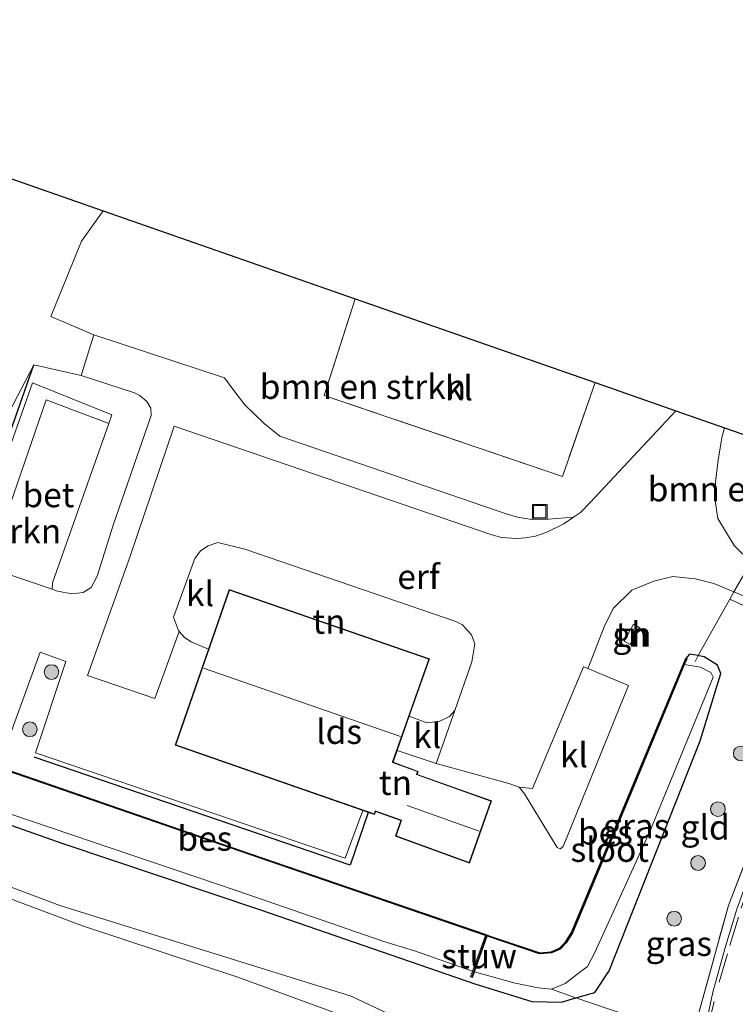
# Model space of a CAD drawing. Units: metres. Extents: x 119990 to 130012, y 474999 to 481251.
# Drawn here: x 122756 to 122829, y 477964 to 478064 of the extents above; entities that cross this region are included whole.
import ezdxf
from ezdxf.enums import TextEntityAlignment as Align

# ---------------------------------------------------------------- set-up
doc = ezdxf.new("R2010")
doc.units = ezdxf.units.M
doc.linetypes.add('IE-TERREINAFSCHEIDING', pattern=[10, 8, -2])
doc.linetypes.add('VW-3-9_STREEP', pattern=[12, 3, -9])
doc.layers.get('0').update_dxf_attribs({"lineweight": 25})
for name, color, linetype, lineweight in [('B-ME-GR-BOMENSTRUIKEN-GV-B6', 93, 'Continuous', 18), ('B-ME-GR-BOOM-S-B1', 93, 'Continuous', 18), ('B-ME-GR-STRUIKEN-GV-B6', 93, 'Continuous', 18), ('B-ME-GW-INSTEEKWATERGANG-L-B1', 10, 'Continuous', 25), ('B-ME-GW-TEENLIJN-L-B1', 93, 'Continuous', 18), ('B-ME-IE-GRASLAND-GV-B6', 93, 'Continuous', 18), ('B-ME-IE-GRONDWERKLIJN-GROND_INGERICHT-GV-B6', 253, 'Continuous', 18), ('B-ME-IE-INRICHTINGSELEMENT-S-B1', 253, 'Continuous', 18), ('B-ME-IE-TERREINAFSCHEIDING-DOORGANG-L-B1', 8, 'IE-TERREINAFSCHEIDING-KUNSTMATIG-OPEN', 18), ('B-ME-IE-TERREINAFSCHEIDING-HAAG-L-B1', 10, 'Continuous', 25), ('B-ME-IE-TERREINAFSCHEIDING-RASTERHEKWERK-L-B1', 8, 'IE-TERREINAFSCHEIDING', 18), ('B-ME-KG-KADASTRAAL-DAKRAND-L-B1', 13, 'Continuous', 18), ('B-ME-KG-KADASTRAAL-NOKLIJN-L-B1', 13, 'Continuous', 18), ('B-ME-KG-KADASTRAAL-OPNAMEDTMGRENS-L-B1', 10, 'Continuous', 25), ('B-ME-KW-STUW-GV-B6', 173, 'Continuous', 18), ('B-ME-KW-STUW-L-B1', 173, 'Continuous', 18), ('B-ME-OB-BESCHOEIING-GV-B6', 10, 'Continuous', 25), ('B-ME-OG-BEBOUWING-GV-B6', 173, 'Continuous', 18), ('B-ME-OG-WATER-GV-B6', 153, 'Continuous', 18), ('B-ME-VH-VERH_SOORT-BETON-OVERIG-GV-B6', 8, 'IE-TERREINAFSCHEIDING-NATUURLIJK-HOUTWAL', 18), ('B-ME-VH-VERH_SOORT-BITUMEN-GV-B6', 8, 'IE-TERREINAFSCHEIDING-NATUURLIJK-HOUTWAL', 18), ('B-ME-VH-VERH_SOORT-KLINKERS-GV-B6', 8, 'IE-TERREINAFSCHEIDING-NATUURLIJK-HOUTWAL', 18), ('B-ME-VH-VERH_SOORT-TEGELS-GV-B6', 8, 'Continuous', 18), ('B-ME-VW-MARKERING-39STREEP-015-L-B1', 255, 'VW-3-9_STREEP', 18)]:
    doc.layers.add(name, color=color, linetype=linetype, lineweight=lineweight)
doc.styles.add('NLCS-ISO', font='NLCS-ISO.TTF')
doc.linetypes.add('IE-TERREINAFSCHEIDING-KUNSTMATIG-OPEN', pattern='A,7,-1.5,[67,NLCS.SHX,S=0.75,R=0,X=0,Y=0],-1.5', length=10)
doc.linetypes.add('IE-TERREINAFSCHEIDING-NATUURLIJK-HOUTWAL', pattern='A,7,-1.5,[67,NLCS.SHX,S=0.75,R=45,X=0,Y=0],-1.5,7,-1.5,[70,NLCS.SHX,S=0.75,R=0,X=0,Y=0],-1.5', length=20)

# ---------------------------------------------------------------- blocks, each defined once
blk = doc.blocks.new('put')
for p, q in [((0.75, 0.75), (-0.75, 0.75)), ((-0.75, 0.75), (-0.75, -0.75)), ((0.75, -0.75), (0.75, 0.75)), ((-0.75, -0.75), (0.75, -0.75))]:
    blk.add_line(p, q)
blk.add_lwpolyline([(-0.625, 0.625), (0.625, 0.625), (0.625, -0.625), (-0.625, -0.625)], close=True)
blk = doc.blocks.new('boom')
blk.add_hatch(color=256).paths.add_polyline_path([(-0.75, 0, 1), (0.75, 0, 1)])
blk.add_circle((0, 0), 0.75)

msp = doc.modelspace()

# ---------------------------------------------------------------- linework, layer by layer
at = {"layer": 'B-ME-GR-BOMENSTRUIKEN-GV-B6'}
for points in [[(122790.093, 478035.98, -1.853), (122786.943, 478026.134, -1.818), (122811.191, 478017.873, -1.706), (122814.514, 478027.449, -1.807), (122822.74, 478024.576, -1.489), (122814.039, 478015.269, -1.574), (122813.041, 478014.236, -1.641), (122812.324, 478013.75, -1.673), (122809.792, 478013.554, -1.726), (122808.08, 478013.496, -1.749), (122806.633, 478013.744, -1.809), (122805.472, 478014.067, -1.858), (122782.423, 478021.985, -1.57), (122780.825, 478023.279, -1.607), (122778.845, 478025.183, -1.532), (122777.627, 478026.781, -1.535), (122776.79, 478027.923, -1.448), (122763.476, 478032.32, -1.665), (122759.098, 478034.184, -1.648), (122762.239, 478041.85, -1.974), (122764.451, 478044.938, -1.971), (122790.093, 478035.98, -1.853)], [(122835.136, 478020.245, -1.826), (122833.109, 478017.272, -1.784), (122833.409, 478016.23, -1.787), (122834.068, 478015.351, -1.753), (122830.629, 478009.573, -1.028), (122830.398, 478009.17, -1.048), (122828.682, 478010.851, -1.15), (122827.007, 478013.592, -1.233), (122826.703, 478015.647, -1.243), (122826.773, 478017.304, -1.028), (122827.038, 478019.576, -1.15), (122827.471, 478021.987, -1.325), (122827.709, 478022.84, -1.301), (122835.136, 478020.245, -1.826)], [(122810.453, 477952.763, -0.529), (122810.231, 477952.199, -0.34), (122808.469, 477951.319, -0.17), (122807.166, 477954.654, -0.611), (122804.16, 477957.369, -0.923), (122778.143, 477966.915, -1.079), (122762.423, 477972.107, -1.085), (122752.091, 477975.98, -1.133), (122738.757, 477980.822, -1.133), (122704.486, 477992.198, -1.133), (122677.967, 478001.05, -1.133), (122678.962, 478002.966, -1.44), (122702.037, 477994.744, -1.436), (122732.885, 477984.416, -1.157), (122760.04, 477974.221, -1.004), (122789.694, 477964.972, -0.852), (122804.416, 477958.019, -0.983), (122807.848, 477956.398, -0.972), (122811.177, 477954.599, -1.012), (122810.834, 477953.73, -0.854), (122810.453, 477952.763, -0.529)], [(122752.091, 477975.98, -1.133), (122762.423, 477972.107, -1.085), (122778.143, 477966.915, -1.079), (122804.16, 477957.369, -0.923), (122807.166, 477954.654, -0.611), (122808.469, 477951.319, -0.17)]]:
    msp.add_polyline3d(points, dxfattribs=at)
at = {"layer": 'B-ME-GR-STRUIKEN-GV-B6'}
msp.add_polyline3d([(122762.192, 478028.152, -1.654), (122767.635, 478026.42, -1.511), (122768.158, 478026.125, -1.485), (122768.872, 478025.516, -1.458), (122769.272, 478024.849, -1.49), (122769.319, 478024.107, -1.518), (122765.446, 478012.925, -1.442), (122763.819, 478007.739, -1.451), (122763.229, 478006.569, -1.503), (122762.411, 478006.064, -1.51), (122761.231, 478005.931, -1.458), (122759.784, 478006.197, -1.521), (122759.251, 478006.426, -1.554), (122759.289, 478007.073, -1.479), (122765.011, 478023.291, -1.477), (122765.323, 478024.174, -1.415), (122757.234, 478027.438, -1.418), (122745.281, 477993.56, -1.419), (122751.943, 477991.181, -1.489), (122751.782, 477990.741, -1.501), (122744.729, 477993.207, -1.473), (122757.386, 478029.256, -1.665), (122762.192, 478028.152, -1.654)], dxfattribs=at)
at = {"layer": 'B-ME-GW-INSTEEKWATERGANG-L-B1'}
for points in [[(122681.55, 478007.949, -1.964), (122710.635, 477997.631, -2.024), (122739.409, 477987.899, -2.021), (122760.32, 477980.525, -1.904), (122780.46, 477973.749, -1.94), (122802.264, 477966.242, -1.976), (122808.081, 477964.424, -1.784), (122811.108, 477964.373, -1.748), (122812.573, 477964.791, -1.661)], [(122825.003, 477999.651, -1.926), (122824.128, 477999.805, -1.934), (122823.755, 477999.343, -2.037)], [(122812.573, 477964.791, -1.661), (122814.494, 477965.34, -1.712), (122815.96, 477967.547, -1.682), (122825.226, 477990.987, -1.748), (122827.331, 477997.825, -1.79), (122826.977, 477998.672, -1.901), (122825.639, 477999.515, -1.755), (122825.103, 477999.633, -1.925), (122825.003, 477999.651, -1.926)]]:
    msp.add_polyline3d(points, dxfattribs=at)
at = {"layer": 'B-ME-GW-TEENLIJN-L-B1'}
msp.add_polyline3d([(122808.469, 477951.319, -0.17), (122807.166, 477954.654, -0.611), (122804.16, 477957.369, -0.923), (122778.143, 477966.915, -1.079), (122762.423, 477972.107, -1.085), (122752.091, 477975.98, -1.133), (122738.757, 477980.822, -1.133), (122704.486, 477992.198, -1.133), (122677.967, 478001.05, -1.133)], dxfattribs=at)
at = {"layer": 'B-ME-IE-GRASLAND-GV-B6'}
for points in [[(122746.038, 478007.582, -2.023), (122757.386, 478029.256, -1.665), (122744.729, 477993.207, -1.473)], [(122824.512, 477961.191, 0.113), (122828.099, 477974.205, -0.001), (122833.39, 477987.958, -0.048), (122836.245, 477994.852, -0.157), (122836.189, 477997.44, -0.524), (122835.323, 477999.976, -0.448), (122831.992, 478003.665, -0.829), (122828.226, 478005.381, -1.172), (122828.66, 478006.138, -1.094), (122830.208, 478005.503, -1.016), (122832.779, 478004.102, -0.854), (122834.95, 478002.129, -0.647), (122836.163, 478000.759, -0.531), (122837.244, 477998.96, -0.425), (122837.735, 477997.109, -0.292), (122837.647, 477995.178, -0.21), (122836.365, 477992.424, -0.184), (122835.029, 477989.481, -0.179), (122831.503, 477980.842, -0.138), (122828.953, 477973.82, -0.146), (122827.731, 477969.788, -0.103), (122826.513, 477965.372, -0.025), (122825.237, 477959.453, 0.08)], [(122825.003, 477999.651, -1.926), (122825.103, 477999.633, -1.925), (122825.639, 477999.515, -1.755), (122826.977, 477998.672, -1.901), (122827.331, 477997.825, -1.79), (122825.226, 477990.987, -1.748), (122815.96, 477967.547, -1.682), (122814.494, 477965.34, -1.712), (122812.573, 477964.791, -1.661), (122810.083, 477965.701, -2.69), (122811.472, 477966.272, -2.69), (122812.652, 477967.166, -2.69), (122813.737, 477968.004, -2.69), (122814.498, 477969.431, -2.69), (122820.094, 477981.745, -2.69), (122826.527, 477997.447, -2.69), (122826.318, 477997.942, -2.69), (122825.252, 477998.456, -2.69), (122823.607, 477998.73, -2.617), (122823.847, 477999.304, -2.209), (122823.755, 477999.343, -2.037), (122824.128, 477999.805, -1.934), (122825.003, 477999.651, -1.926)], [(122739.409, 477987.899, -2.021), (122760.32, 477980.525, -1.904), (122780.46, 477973.749, -1.94), (122802.264, 477966.242, -1.976), (122808.081, 477964.424, -1.784), (122811.108, 477964.373, -1.748), (122812.573, 477964.791, -1.661)], [(122802.056, 477967.52, -2.61), (122801.847, 477966.94, -2.177), (122802.035, 477966.864, -2.146), (122802.237, 477967.439, -2.69), (122806.257, 477966.329, -2.69), (122808.731, 477965.815, -2.69), (122810.083, 477965.701, -2.69), (122812.573, 477964.791, -1.661), (122811.108, 477964.373, -1.748), (122808.081, 477964.424, -1.784), (122802.264, 477966.242, -1.976), (122780.46, 477973.749, -1.94), (122760.32, 477980.525, -1.904), (122739.409, 477987.899, -2.021)], [(122744.877, 477986.932, -2.61), (122765.242, 477980.042, -2.61), (122778.184, 477975.664, -2.61), (122793.013, 477970.534, -2.61), (122796.121, 477969.582, -2.61), (122802.056, 477967.52, -2.61)], [(122812.573, 477964.791, -1.661), (122819.669, 477962.382, -1.073), (122824.423, 477960.727, 0.109), (122823.162, 477954.162, 0.056), (122822.481, 477949.149, 0.019), (122818.23, 477949.961, -0.617), (122810.453, 477952.763, -0.529), (122810.834, 477953.73, -0.854), (122811.177, 477954.599, -1.012), (122807.848, 477956.398, -0.972), (122804.416, 477958.019, -0.983), (122789.694, 477964.972, -0.852), (122760.04, 477974.221, -1.004), (122732.885, 477984.416, -1.157)]]:
    msp.add_polyline3d(points, dxfattribs=at)
at = {"layer": 'B-ME-IE-GRONDWERKLIJN-GROND_INGERICHT-GV-B6'}
for points in [[(122710.536, 478063.772, -2.029), (122764.451, 478044.938, -1.971)], [(122764.451, 478044.938, -1.971), (122762.239, 478041.85, -1.974), (122759.098, 478034.184, -1.648), (122763.476, 478032.32, -1.665), (122762.192, 478028.152, -1.654), (122757.386, 478029.256, -1.665), (122746.038, 478007.582, -2.023)], [(122827.709, 478022.84, -1.301), (122827.471, 478021.987, -1.325), (122827.038, 478019.576, -1.15), (122826.773, 478017.304, -1.028), (122826.703, 478015.647, -1.243), (122827.007, 478013.592, -1.233), (122828.682, 478010.851, -1.15), (122830.398, 478009.17, -1.048), (122828.66, 478006.138, -1.094), (122826.6, 478007.005, -1.226), (122824.724, 478007.463, -1.3), (122822.44, 478007.691, -1.347), (122820.498, 478007.235, -1.355), (122818.252, 478006.321, -1.402), (122816.349, 478004.456, -1.475), (122815.449, 478002.575, -1.48), (122813.952, 477998.752, -1.573), (122813.799, 477998.327, -1.675), (122813.355, 477998.514, -1.638), (122808.146, 477986.108, -1.642), (122806.795, 477986.261, -1.453), (122805.748, 477986.622, -1.451), (122798.335, 477988.673, -1.332), (122800.236, 477994.063, -1.379), (122801.983, 477999.015, -1.256), (122802.263, 478000.837, -1.46), (122801.921, 478001.749, -1.515), (122801.023, 478002.768, -1.538), (122800.334, 478003.127, -1.555), (122778.848, 478010.475, -1.293), (122776.123, 478011.176, -1.359), (122775.118, 478010.833, -1.388), (122774.341, 478010.333, -1.376), (122773.785, 478009.53, -1.35), (122771.598, 478003.558, -1.382), (122772.097, 478002.212, -1.351), (122772.181, 478002.116, -1.346), (122769.7, 477995.292, -1.406), (122762.848, 477997.614, -1.473), (122767.15, 478009.68, -1.411), (122771.68, 478023.003, -1.527), (122803.997, 478011.936, -1.807), (122805.006, 478011.688, -1.822), (122806.557, 478011.565, -1.844), (122807.432, 478011.641, -1.796), (122808.47, 478011.812, -1.787), (122809.612, 478012.221, -1.761), (122811.334, 478013.078, -1.705), (122812.324, 478013.75, -1.673), (122813.041, 478014.236, -1.641), (122814.039, 478015.269, -1.574), (122822.74, 478024.576, -1.489), (122827.709, 478022.84, -1.301)], [(122800.236, 477994.063, -1.379), (122799.714, 477993.436, -1.382), (122798.724, 477992.96, -1.34), (122797.373, 477992.807, -1.262), (122795.593, 477993.466, -1.458), (122795.676, 477993.701, -1.463), (122797.664, 477999.329, -1.206), (122777.277, 478006.384, -1.206), (122775.165, 478000.308, -1.232), (122773.407, 478001.062, -1.238), (122772.719, 478001.501, -1.322), (122772.181, 478002.116, -1.346), (122772.097, 478002.212, -1.351), (122771.598, 478003.558, -1.382), (122773.785, 478009.53, -1.35), (122774.341, 478010.333, -1.376), (122775.118, 478010.833, -1.388), (122776.123, 478011.176, -1.359), (122778.848, 478010.475, -1.293), (122800.334, 478003.127, -1.555), (122801.023, 478002.768, -1.538), (122801.921, 478001.749, -1.515), (122802.263, 478000.837, -1.46), (122801.983, 477999.015, -1.256), (122800.236, 477994.063, -1.379)], [(122754.762, 477991.043, -1.772), (122758.014, 477999.993, -1.52), (122760.641, 477999.041, -1.507), (122757.538, 477989.753, -1.27), (122789.075, 477979.019, -1.197), (122790.868, 477983.878, -1.14), (122791.412, 477983.688, -1.163), (122792.06, 477983.461, -1.206), (122792.172, 477983.778, -1.206), (122794.749, 477982.853, -1.206), (122794.196, 477981.278, -1.206), (122801.733, 477978.518, -1.206), (122803.974, 477984.854, -1.206), (122796.402, 477987.56, -1.206), (122796.508, 477987.863, -1.206), (122793.947, 477988.804, -1.358), (122794.359, 477989.971, -1.391), (122798.335, 477988.673, -1.332), (122805.748, 477986.622, -1.451), (122806.795, 477986.261, -1.453), (122807.347, 477985.576, -1.525), (122810.659, 477980.099, -1.167), (122810.982, 477979.98, -1.213), (122811.287, 477980.208, -1.257), (122817.91, 477996.595, -1.39), (122813.799, 477998.327, -1.675), (122813.952, 477998.752, -1.573), (122815.449, 478002.575, -1.48), (122816.349, 478004.456, -1.475), (122818.252, 478006.321, -1.402), (122820.498, 478007.235, -1.355), (122822.44, 478007.691, -1.347), (122824.724, 478007.463, -1.3), (122826.6, 478007.005, -1.226), (122828.66, 478006.138, -1.094)], [(122828.66, 478006.138, -1.094), (122828.226, 478005.381, -1.172), (122825.003, 477999.651, -1.926), (122824.128, 477999.805, -1.934), (122823.755, 477999.343, -2.037), (122817.48, 477984.302, -2.495), (122812.126, 477971.453, -2.294), (122811.513, 477970.459, -2.382), (122810.899, 477969.848, -2.596), (122810.061, 477969.495, -2.477), (122808.88, 477969.392, -2.346), (122803.715, 477971.129, -2.321), (122803.575, 477971.177, -2.379), (122803.39, 477971.243, -2.477), (122779.306, 477979.512, -2.327), (122753.778, 477988.334, -2.096)], [(122824.512, 477961.191, 0.113), (122824.423, 477960.727, 0.109), (122819.669, 477962.382, -1.073), (122812.573, 477964.791, -1.661), (122814.494, 477965.34, -1.712), (122815.96, 477967.547, -1.682), (122825.226, 477990.987, -1.748), (122827.331, 477997.825, -1.79), (122826.977, 477998.672, -1.901), (122825.639, 477999.515, -1.755), (122825.103, 477999.633, -1.925), (122825.003, 477999.651, -1.926), (122828.226, 478005.381, -1.172), (122831.992, 478003.665, -0.829), (122835.323, 477999.976, -0.448), (122836.189, 477997.44, -0.524), (122836.245, 477994.852, -0.157), (122833.39, 477987.958, -0.048), (122828.099, 477974.205, -0.001), (122824.512, 477961.191, 0.113)], [(122817.465, 478001.127, -1.354), (122818.1, 478000.763, -1.312), (122819.078, 478002.475, -1.366), (122818.442, 478002.838, -1.416), (122817.465, 478001.127, -1.354)]]:
    msp.add_polyline3d(points, dxfattribs=at)
at = {"layer": 'B-ME-IE-TERREINAFSCHEIDING-DOORGANG-L-B1'}
msp.add_line((122830.398, 478009.17, -1.048), (122828.66, 478006.138, -1.094), dxfattribs=at)
at = {"layer": 'B-ME-IE-TERREINAFSCHEIDING-HAAG-L-B1'}
for points in [[(122751.782, 477990.741, -1.501), (122744.729, 477993.207, -1.473), (122757.386, 478029.256, -1.665)], [(122791.412, 477983.688, -1.163), (122789.57, 477978.324, -1.327), (122757.405, 477989.325, -1.361)]]:
    msp.add_polyline3d(points, dxfattribs=at)
at = {"layer": 'B-ME-IE-TERREINAFSCHEIDING-RASTERHEKWERK-L-B1'}
for p, q in [((122828.226, 478005.381, -1.172), (122828.66, 478006.138, -1.094)), ((122828.226, 478005.381, -1.172), (122825.003, 477999.651, -1.926)), ((122825.003, 477999.651, -1.926), (122824.708, 477999.032, -1.925)), ((122810.083, 477965.701, -2.69), (122812.573, 477964.791, -1.661))]:
    msp.add_line(p, q, dxfattribs=at)
for points in [[(122814.514, 478027.449, -1.807), (122811.191, 478017.873, -1.706), (122786.943, 478026.134, -1.818), (122790.093, 478035.98, -1.853)], [(122824.512, 477961.191, 0.113), (122828.099, 477974.205, -0.001), (122833.39, 477987.958, -0.048), (122836.245, 477994.852, -0.157), (122836.189, 477997.44, -0.524), (122835.323, 477999.976, -0.448), (122831.992, 478003.665, -0.829), (122828.226, 478005.381, -1.172)], [(122812.573, 477964.791, -1.661), (122819.669, 477962.382, -1.073), (122824.423, 477960.727, 0.109)]]:
    msp.add_polyline3d(points, dxfattribs=at)
at = {"layer": 'B-ME-KG-KADASTRAAL-DAKRAND-L-B1'}
msp.add_line((122792.03, 477983.525, 3.436), (122771.831, 477990.565, 3.563), dxfattribs=at)
for points in [[(122771.831, 477990.565, 3.563), (122777.308, 478006.32, 3.33), (122797.6, 477999.298, 3.565), (122793.9, 477988.824, 3.568), (122793.884, 477988.774, 1.931), (122796.445, 477987.834, 1.931)], [(122796.445, 477987.834, 1.931), (122796.338, 477987.531, 2.824), (122803.91, 477984.824, 2.884), (122801.703, 477978.582, 2.821), (122794.26, 477981.308, 2.817), (122794.813, 477982.883, 1.931), (122792.142, 477983.843, 1.931), (122792.03, 477983.525, 3.436)]]:
    msp.add_polyline3d(points, dxfattribs=at)
at = {"layer": 'B-ME-KG-KADASTRAAL-NOKLIJN-L-B1'}
for p, q in [((122774.641, 477998.37, 6.38), (122794.704, 477991.416, 6.512)), ((122802.718, 477981.778, 3.962), (122795.385, 477984.402, 4.001))]:
    msp.add_line(p, q, dxfattribs=at)
at = {"layer": 'B-ME-KG-KADASTRAAL-OPNAMEDTMGRENS-L-B1'}
msp.add_polyline3d([(122710.536, 478063.772, -2.029), (122764.451, 478044.938, -1.971), (122790.093, 478035.98, -1.853), (122814.514, 478027.449, -1.807), (122822.74, 478024.576, -1.489), (122827.709, 478022.84, -1.301), (122835.136, 478020.245, -1.826), (122836.004, 478019.942, -2.808), (122839.285, 478018.796, -2.808), (122840.366, 478018.418, -2.004), (122858.915, 478041.527, -1.832), (122861.528, 478044.782, -0.641), (122862.288, 478045.729, -0.789), (122866.427, 478050.884, -0.941), (122866.777, 478051.321, -0.812), (122868.248, 478053.153, -1.733), (122877.273, 478064.396, -1.606), (122883.159, 478061.335, -1.448), (122885.524, 478060.105, -0.506), (122885.954, 478059.881, -0.191), (122887.32, 478059.17, -0.156), (122888.101, 478058.764, -0.144), (122890.385, 478057.575, -0.04)], dxfattribs=at)
at = {"layer": 'B-ME-KW-STUW-GV-B6'}
msp.add_polyline3d([(122803.575, 477971.177, -2.379), (122803.543, 477971.082, -2.69), (122802.237, 477967.439, -2.69), (122802.035, 477966.864, -2.146), (122801.847, 477966.94, -2.177), (122802.056, 477967.52, -2.61), (122803.354, 477971.147, -2.731), (122803.39, 477971.243, -2.477), (122803.575, 477971.177, -2.379)], dxfattribs=at)
at = {"layer": 'B-ME-KW-STUW-L-B1'}
msp.add_line((122803.46, 477971.152, -2.327), (122801.97, 477966.991, -2.327), dxfattribs=at)
at = {"layer": 'B-ME-OB-BESCHOEIING-GV-B6'}
for points in [[(122823.607, 477998.73, -2.617), (122817.572, 477984.264, -2.69), (122812.215, 477971.407, -2.69), (122811.592, 477970.396, -2.69), (122810.956, 477969.763, -2.69), (122810.085, 477969.397, -2.69), (122808.868, 477969.291, -2.69), (122803.683, 477971.034, -2.69), (122803.543, 477971.082, -2.69), (122803.575, 477971.177, -2.379), (122803.715, 477971.129, -2.321), (122808.88, 477969.392, -2.346), (122810.061, 477969.495, -2.477), (122810.899, 477969.848, -2.596), (122811.513, 477970.459, -2.382), (122812.126, 477971.453, -2.294), (122817.48, 477984.302, -2.495), (122823.755, 477999.343, -2.037), (122823.847, 477999.304, -2.209), (122823.607, 477998.73, -2.617)], [(122751.121, 477989.252, -2.401), (122753.084, 477988.574, -2.096), (122753.778, 477988.334, -2.096), (122779.306, 477979.512, -2.327), (122803.39, 477971.243, -2.477), (122803.354, 477971.147, -2.731), (122779.273, 477979.417, -2.61), (122746.201, 477990.846, -2.752), (122746.233, 477990.94, -2.096), (122751.121, 477989.252, -2.401)]]:
    msp.add_polyline3d(points, dxfattribs=at)
at = {"layer": 'B-ME-OG-BEBOUWING-GV-B6'}
for points in [[(122795.593, 477993.466, -1.458), (122794.359, 477989.971, -1.391), (122793.947, 477988.804, -1.358), (122796.508, 477987.863, -1.206), (122796.402, 477987.56, -1.206), (122803.974, 477984.854, -1.206), (122801.733, 477978.518, -1.206), (122794.196, 477981.278, -1.206), (122794.749, 477982.853, -1.206), (122792.172, 477983.778, -1.206), (122792.06, 477983.461, -1.206), (122791.412, 477983.688, -1.163), (122790.868, 477983.878, -1.14), (122771.768, 477990.534, -1.206), (122773.606, 477995.823, -1.244), (122775.165, 478000.308, -1.232), (122777.277, 478006.384, -1.206), (122797.664, 477999.329, -1.206), (122795.676, 477993.701, -1.463), (122795.593, 477993.466, -1.458)], [(122817.465, 478001.127, -1.354), (122818.442, 478002.838, -1.416), (122819.078, 478002.475, -1.366), (122818.1, 478000.763, -1.312), (122817.465, 478001.127, -1.354)]]:
    msp.add_polyline3d(points, dxfattribs=at)
at = {"layer": 'B-ME-OG-WATER-GV-B6'}
for points in [[(122746.201, 477990.846, -2.752), (122779.273, 477979.417, -2.61), (122803.354, 477971.147, -2.731), (122802.056, 477967.52, -2.61), (122796.121, 477969.582, -2.61), (122793.013, 477970.534, -2.61), (122778.184, 477975.664, -2.61), (122765.242, 477980.042, -2.61), (122744.877, 477986.932, -2.61), (122730.031, 477992.223, -2.61), (122711.646, 477998.351, -2.61), (122688.159, 478006.497, -2.61), (122682.04, 478008.894, -2.65), (122683.665, 478012.023, -2.65), (122702.957, 478005.468, -2.61), (122725.44, 477997.717, -2.61), (122746.201, 477990.846, -2.752)], [(122810.083, 477965.701, -2.69), (122808.731, 477965.815, -2.69), (122806.257, 477966.329, -2.69), (122802.237, 477967.439, -2.69), (122803.543, 477971.082, -2.69), (122803.683, 477971.034, -2.69), (122808.868, 477969.291, -2.69), (122810.085, 477969.397, -2.69), (122810.956, 477969.763, -2.69), (122811.592, 477970.396, -2.69), (122812.215, 477971.407, -2.69), (122817.572, 477984.264, -2.69), (122823.607, 477998.73, -2.617), (122825.252, 477998.456, -2.69), (122826.318, 477997.942, -2.69), (122826.527, 477997.447, -2.69), (122820.094, 477981.745, -2.69), (122814.498, 477969.431, -2.69), (122813.737, 477968.004, -2.69), (122812.652, 477967.166, -2.69), (122811.472, 477966.272, -2.69), (122810.083, 477965.701, -2.69)]]:
    msp.add_polyline3d(points, dxfattribs=at)
at = {"layer": 'B-ME-VH-VERH_SOORT-BETON-OVERIG-GV-B6'}
msp.add_polyline3d([(122765.011, 478023.291, -1.477), (122759.289, 478007.073, -1.479), (122759.251, 478006.426, -1.554), (122752.731, 478008.623, -1.52), (122758.623, 478025.687, -1.529), (122765.011, 478023.291, -1.477)], dxfattribs=at)
at = {"layer": 'B-ME-VH-VERH_SOORT-BITUMEN-GV-B6'}
for points in [[(122830.208, 478005.503, -1.016), (122828.66, 478006.138, -1.094), (122830.398, 478009.17, -1.048)], [(122825.237, 477959.453, 0.08), (122826.513, 477965.372, -0.025), (122827.731, 477969.788, -0.103), (122828.953, 477973.82, -0.146)]]:
    msp.add_polyline3d(points, dxfattribs=at)
at = {"layer": 'B-ME-VH-VERH_SOORT-KLINKERS-GV-B6'}
for points in [[(122814.514, 478027.449, -1.807), (122811.191, 478017.873, -1.706), (122786.943, 478026.134, -1.818), (122790.093, 478035.98, -1.853), (122814.514, 478027.449, -1.807)], [(122752.731, 478008.623, -1.52), (122759.251, 478006.426, -1.554), (122759.784, 478006.197, -1.521), (122761.231, 478005.931, -1.458), (122762.411, 478006.064, -1.51), (122763.229, 478006.569, -1.503), (122763.819, 478007.739, -1.451), (122765.446, 478012.925, -1.442), (122769.319, 478024.107, -1.518), (122769.272, 478024.849, -1.49), (122768.872, 478025.516, -1.458), (122768.158, 478026.125, -1.485), (122767.635, 478026.42, -1.511), (122762.192, 478028.152, -1.654), (122763.476, 478032.32, -1.665), (122776.79, 478027.923, -1.448), (122777.627, 478026.781, -1.535), (122778.845, 478025.183, -1.532), (122780.825, 478023.279, -1.607), (122782.423, 478021.985, -1.57), (122805.472, 478014.067, -1.858), (122806.633, 478013.744, -1.809), (122808.08, 478013.496, -1.749), (122809.792, 478013.554, -1.726), (122812.324, 478013.75, -1.673)], [(122812.324, 478013.75, -1.673), (122811.334, 478013.078, -1.705), (122809.612, 478012.221, -1.761), (122808.47, 478011.812, -1.787), (122807.432, 478011.641, -1.796), (122806.557, 478011.565, -1.844), (122805.006, 478011.688, -1.822), (122803.997, 478011.936, -1.807), (122771.68, 478023.003, -1.527), (122767.15, 478009.68, -1.411), (122762.848, 477997.614, -1.473), (122769.7, 477995.292, -1.406), (122772.181, 478002.116, -1.346), (122772.719, 478001.501, -1.322), (122773.407, 478001.062, -1.238), (122775.165, 478000.308, -1.232), (122773.606, 477995.823, -1.244), (122771.768, 477990.534, -1.206), (122790.868, 477983.878, -1.14), (122789.075, 477979.019, -1.197), (122757.538, 477989.753, -1.27), (122760.641, 477999.041, -1.507), (122758.014, 477999.993, -1.52), (122754.762, 477991.043, -1.772)], [(122813.799, 477998.327, -1.675), (122817.91, 477996.595, -1.39), (122811.287, 477980.208, -1.257), (122810.982, 477979.98, -1.213), (122810.659, 477980.099, -1.167), (122807.347, 477985.576, -1.525), (122806.795, 477986.261, -1.453), (122808.146, 477986.108, -1.642), (122813.355, 477998.514, -1.638), (122813.799, 477998.327, -1.675)], [(122798.335, 477988.673, -1.332), (122794.359, 477989.971, -1.391), (122795.593, 477993.466, -1.458), (122797.373, 477992.807, -1.262), (122798.724, 477992.96, -1.34), (122799.714, 477993.436, -1.382), (122800.236, 477994.063, -1.379), (122798.335, 477988.673, -1.332)]]:
    msp.add_polyline3d(points, dxfattribs=at)
at = {"layer": 'B-ME-VH-VERH_SOORT-TEGELS-GV-B6'}
msp.add_polyline3d([(122765.011, 478023.291, -1.477), (122758.623, 478025.687, -1.529), (122752.731, 478008.623, -1.52), (122747.527, 477993.55, -1.539), (122754.762, 477991.043, -1.772), (122753.778, 477988.334, -2.096), (122753.084, 477988.574, -2.096), (122751.121, 477989.252, -2.401), (122751.203, 477989.489, -2.087), (122741.752, 477992.711, -1.88), (122741.38, 477994.987, -1.998), (122744.006, 477995.425, -1.852), (122744.33, 477993.027, -1.562), (122751.657, 477990.4, -1.523), (122751.782, 477990.741, -1.501), (122751.943, 477991.181, -1.489), (122745.281, 477993.56, -1.419), (122757.234, 478027.438, -1.418), (122765.323, 478024.174, -1.415), (122765.011, 478023.291, -1.477)], dxfattribs=at)
at = {"layer": 'B-ME-VW-MARKERING-39STREEP-015-L-B1'}
msp.add_polyline3d([(122824.228, 477945.901, 0.069), (122824.457, 477950.774, 0.04), (122824.818, 477954.752, 0.088), (122825.218, 477957.797, 0.084), (122825.922, 477961.527, 0.061), (122827.159, 477966.4, -0.004), (122828.244, 477970.149, -0.064), (122829.386, 477973.937, -0.094), (122830.68, 477977.686, -0.121), (122832.013, 477981.34, -0.107), (122833.478, 477984.976, -0.121), (122835.115, 477988.63, -0.117), (122836.733, 477992.075, -0.136), (122838.598, 477995.843, -0.093), (122840.425, 477999.212, -0.131), (122842.481, 478002.752, -0.086), (122844.46, 478006.102, -0.017), (122846.63, 478009.528, 0.021), (122848.457, 478012.402, 0.049)], dxfattribs=at)

# ---------------------------------------------------------------- block references
at = {"layer": 'B-ME-GR-BOOM-S-B1', "rotation": 90}
for p in [(122759.175, 477997.976, -1.276), (122756.973, 477992.148, -1.242), (122829.348, 477989.686, -1.19), (122827.026, 477984.014, -1.182), (122825.009, 477978.533, -1.171), (122822.572, 477972.861, -1.215)]:
    msp.add_blockref('boom', p, dxfattribs=at)
at = {"layer": 'B-ME-IE-INRICHTINGSELEMENT-S-B1', "rotation": 90}
msp.add_blockref('put', (122808.891, 478014.292, -2.083), dxfattribs=at)

# ---------------------------------------------------------------- texts
at = {"layer": 'B-ME-GR-BOMENSTRUIKEN-GV-B6', "ltscale": 0.2, "style": 'NLCS-ISO'}
for p in [(122790.88465, 478027.03413), (122830.38497, 478016.6036)]:
    msp.add_text('bmn en strkn', height=2.5, dxfattribs=at).set_placement(p, align=Align.MIDDLE_CENTER)
at = {"layer": 'B-ME-GR-STRUIKEN-GV-B6', "ltscale": 0.2, "style": 'NLCS-ISO'}
msp.add_text('strkn', height=2.5, dxfattribs=at).set_placement((122756.08746, 478012.31949), align=Align.MIDDLE_CENTER)
at = {"layer": 'B-ME-IE-GRASLAND-GV-B6', "ltscale": 0.2, "style": 'NLCS-ISO'}
for p in [(122818.707, 477982.298), (122823.048, 477970.3205)]:
    msp.add_text('gras', height=2.5, dxfattribs=at).set_placement(p, align=Align.MIDDLE_CENTER)
at = {"layer": 'B-ME-IE-GRONDWERKLIJN-GROND_INGERICHT-GV-B6', "ltscale": 0.2, "style": 'NLCS-ISO'}
for s, p in [('erf', (122796.54944, 478007.6803)), ('tn', (122787.42925, 478003.1234)), ('tn', (122818.27136, 478001.80076)), ('tn', (122794.19549, 477986.70964)), ('gld', (122825.72892, 477982.17245))]:
    msp.add_text(s, height=2.5, dxfattribs=at).set_placement(p, align=Align.MIDDLE_CENTER)
at = {"layer": 'B-ME-KW-STUW-GV-B6', "ltscale": 0.2, "style": 'NLCS-ISO'}
msp.add_text('stuw', height=2.5, dxfattribs=at).set_placement((122802.71091, 477969.05469), align=Align.MIDDLE_CENTER)
at = {"layer": 'B-ME-KW-STUW-L-B1', "ltscale": 0.2, "style": 'NLCS-ISO'}
msp.add_text('stuw', height=2.5, dxfattribs=at).set_placement((122802.715, 477969.0715), align=Align.MIDDLE_CENTER)
at = {"layer": 'B-ME-OB-BESCHOEIING-GV-B6', "ltscale": 0.2, "style": 'NLCS-ISO'}
for p in [(122815.57231, 477981.65734), (122774.79065, 477981.03035)]:
    msp.add_text('bes', height=2.5, dxfattribs=at).set_placement(p, align=Align.MIDDLE_CENTER)
at = {"layer": 'B-ME-OG-BEBOUWING-GV-B6', "ltscale": 0.2, "style": 'NLCS-ISO'}
for s, p in [('gh', (122818.27136, 478001.80076)), ('lds', (122788.45426, 477991.90728))]:
    msp.add_text(s, height=2.5, dxfattribs=at).set_placement(p, align=Align.MIDDLE_CENTER)
at = {"layer": 'B-ME-OG-WATER-GV-B6', "ltscale": 0.2, "style": 'NLCS-ISO'}
msp.add_text('sloot', height=2.5, dxfattribs=at).set_placement((122816.01436, 477979.8993), align=Align.MIDDLE_CENTER)
at = {"layer": 'B-ME-VH-VERH_SOORT-BETON-OVERIG-GV-B6', "ltscale": 0.2, "style": 'NLCS-ISO'}
msp.add_text('bet', height=2.5, dxfattribs=at).set_placement((122758.85637, 478016.00788), align=Align.MIDDLE_CENTER)
at = {"layer": 'B-ME-VH-VERH_SOORT-KLINKERS-GV-B6', "ltscale": 0.2, "style": 'NLCS-ISO'}
for p in [(122800.65685, 478026.88773), (122774.30084, 478005.93544), (122797.43344, 477991.48049), (122812.3666, 477989.52372)]:
    msp.add_text('kl', height=2.5, dxfattribs=at).set_placement(p, align=Align.MIDDLE_CENTER)

doc.saveas('drawing.dxf')
